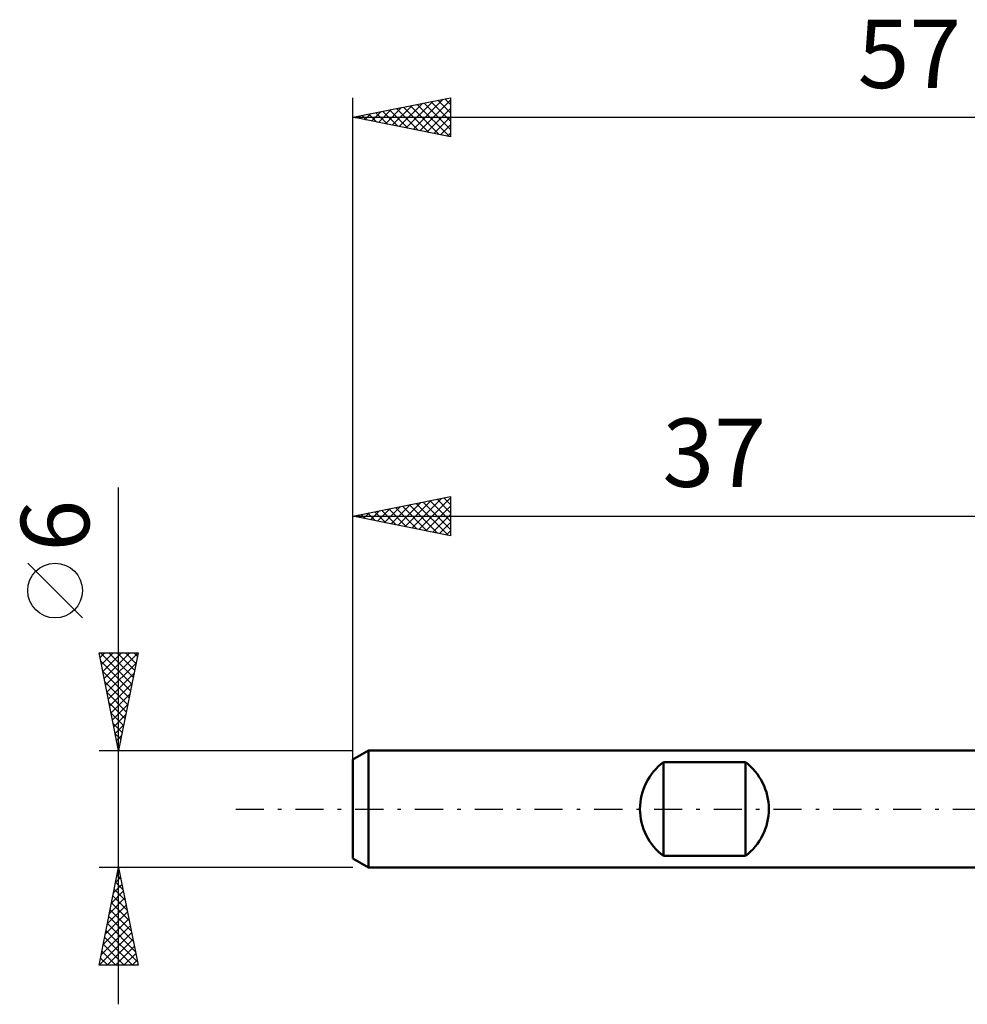
# Model space of a CAD drawing. Units: millimetres. Extents: x -54 to 47, y -20 to 40.
# Drawn here: x -54 to -6, y -10 to 40 of the extents above; entities that cross this region are included whole.
import ezdxf
from ezdxf.enums import TextEntityAlignment as Align

# ---------------------------------------------------------------- set-up
doc = ezdxf.new("R2010")
doc.units = ezdxf.units.MM
doc.header["$LTSCALE"] = 3.6
doc.linetypes.add('LONGDASH_DASH', pattern=[0.85, 0.4, -0.2, 0.05, -0.2])
for name, color, linetype in [('SK1', 4, 'CONTINUOUS'), ('SK2', 7, 'CONTINUOUS'), ('SK4', 2, 'LONGDASH_DASH')]:
    doc.layers.add(name, color=color, linetype=linetype)
doc.styles.get("Standard").update_dxf_attribs({"font": 'Monospac821 BT'})

msp = doc.modelspace()

# ---------------------------------------------------------------- linework, layer by layer
at = {"layer": 'SK1', "color": 4, "linetype": 'CONTINUOUS', "lineweight": 50}
for p, q in [((-36.21, 3), (-37.01, 2.538)), ((-37.01, 2.538), (-37.01, -2.538)), ((-0.01, 3), (-36.21, 3)), ((-36.21, 3), (-36.21, -3)), ((-21.11, -2.4), (-21.11, 2.4)), ((-21.11, 2.4), (-16.91, 2.4)), ((-16.91, 2.4), (-16.91, -2.4)), ((-16.91, -2.4), (-21.11, -2.4)), ((-37.01, -2.538), (-36.21, -3)), ((-36.21, -3), (-0.01, -3))]:
    msp.add_line(p, q, dxfattribs=at)
for centre, start, end in [((-19.31, 0), 126.8699, 233.1301), ((-18.71, 0), 306.8699, 53.1301)]:
    msp.add_arc(centre, 3, start, end, dxfattribs=at)
at = {"layer": 'SK2', "color": 7, "linetype": 'CONTINUOUS', "lineweight": 25}
for p, q in [((-37.01, 1), (-37.01, 36.425)), ((-37.01, 35.425), (-32.01, 36.425)), ((-33.931, 34.809), (-32.392, 36.349)), ((-33.578, 34.739), (-32.01, 36.307)), ((-32.298, 36.367), (-32.01, 36.079)), ((-32.01, 36.425), (-32.01, 34.425)), ((-35.699, 35.163), (-35.044, 35.818)), ((-35.346, 35.092), (-34.514, 35.924)), ((-34.992, 35.021), (-33.983, 36.03)), ((-34.773, 35.872), (-33.655, 34.754)), ((-34.639, 34.951), (-33.453, 36.136)), ((-34.419, 35.943), (-33.124, 34.648)), ((-34.285, 34.88), (-32.923, 36.242)), ((-34.066, 36.014), (-32.594, 34.542)), ((-33.712, 36.085), (-32.064, 34.436)), ((-33.359, 36.155), (-32.01, 34.806)), ((-33.224, 34.668), (-32.01, 35.882)), ((-33.005, 36.226), (-32.01, 35.231)), ((-32.652, 36.297), (-32.01, 35.655)), ((-37.01, 35.425), (19.99, 35.425)), ((-32.01, 34.425), (-37.01, 35.425)), ((-36.894, 35.448), (-36.836, 35.39)), ((-36.76, 35.375), (-36.635, 35.5)), ((-36.541, 35.519), (-36.306, 35.284)), ((-36.406, 35.304), (-36.105, 35.606)), ((-36.187, 35.59), (-35.776, 35.178)), ((-36.053, 35.234), (-35.574, 35.712)), ((-35.834, 35.66), (-35.245, 35.072)), ((-35.48, 35.731), (-34.715, 34.966)), ((-35.127, 35.802), (-34.185, 34.86)), ((-32.871, 34.597), (-32.01, 35.458)), ((-32.517, 34.526), (-32.01, 35.034)), ((-32.164, 34.456), (-32.01, 34.609)), ((-49.01, -10), (-49.01, 16.475)), ((-37.01, 2.076), (-37.01, 16)), ((-37.01, 15), (-32.01, 16)), ((-34.689, 14.536), (-33.528, 15.696)), ((-34.335, 14.465), (-32.998, 15.802)), ((-33.982, 14.394), (-32.468, 15.908)), ((-33.763, 15.649), (-32.139, 14.026)), ((-33.628, 14.324), (-32.01, 15.942)), ((-33.409, 15.72), (-32.01, 14.321)), ((-33.056, 15.791), (-32.01, 14.745)), ((-32.702, 15.862), (-32.01, 15.17)), ((-32.348, 15.932), (-32.01, 15.594)), ((-32.01, 16), (-32.01, 14)), ((-36.457, 14.889), (-36.18, 15.166)), ((-36.237, 15.155), (-35.851, 14.768)), ((-36.103, 14.819), (-35.65, 15.272)), ((-35.884, 15.225), (-35.321, 14.662)), ((-35.75, 14.748), (-35.119, 15.378)), ((-35.53, 15.296), (-34.791, 14.556)), ((-35.396, 14.677), (-34.589, 15.484)), ((-35.177, 15.367), (-34.26, 14.45)), ((-35.042, 14.606), (-34.059, 15.59)), ((-34.823, 15.437), (-33.73, 14.344)), ((-34.47, 15.508), (-33.2, 14.238)), ((-34.116, 15.579), (-32.669, 14.132)), ((-33.275, 14.253), (-32.01, 15.518)), ((-37.01, 15), (-0.01, 15)), ((-32.01, 14), (-37.01, 15)), ((-36.945, 15.013), (-36.912, 14.98)), ((-36.81, 14.96), (-36.71, 15.06)), ((-36.591, 15.084), (-36.382, 14.874)), ((-32.921, 14.182), (-32.01, 15.093)), ((-32.568, 14.112), (-32.01, 14.669)), ((-32.214, 14.041), (-32.01, 14.245)), ((-50.86, 9.788), (-53.66, 12.588)), ((-49.01, 3), (-50.01, 8)), ((-50.01, 8), (-48.01, 8)), ((-49.96, 7.75), (-49.71, 8)), ((-49.93, 8), (-48.33, 6.4)), ((-49.924, 7.57), (-48.401, 6.046)), ((-49.889, 7.396), (-49.286, 8)), ((-49.819, 7.043), (-48.861, 8)), ((-49.748, 6.689), (-48.437, 8)), ((-49.677, 6.336), (-48.013, 8)), ((-49.506, 8), (-48.259, 6.753)), ((-49.082, 8), (-48.189, 7.107)), ((-48.01, 8), (-49.01, 3)), ((-48.657, 8), (-48.118, 7.461)), ((-48.233, 8), (-48.047, 7.814)), ((-49.606, 5.982), (-48.115, 7.473)), ((-49.818, 7.039), (-48.471, 5.693)), ((-49.536, 5.629), (-48.221, 6.943)), ((-49.712, 6.509), (-48.542, 5.339)), ((-49.465, 5.275), (-48.327, 6.413)), ((-49.606, 5.979), (-48.613, 4.986)), ((-49.394, 4.922), (-48.434, 5.882)), ((-49.5, 5.448), (-48.684, 4.632)), ((-49.324, 4.568), (-48.54, 5.352)), ((-49.394, 4.918), (-48.754, 4.279)), ((-49.253, 4.214), (-48.646, 4.822)), ((-49.288, 4.388), (-48.825, 3.925)), ((-49.182, 3.861), (-48.752, 4.291)), ((-49.181, 3.857), (-48.896, 3.572)), ((-49.111, 3.507), (-48.858, 3.761)), ((-49.075, 3.327), (-48.966, 3.218)), ((-49.041, 3.154), (-48.964, 3.231)), ((-50.01, 3), (-37.01, 3)), ((-49.01, -3), (-50.01, -3)), ((-50.01, -8), (-49.01, -3)), ((-37.01, -3), (-49.01, -3)), ((-49.01, -3), (-48.01, -8)), ((-49.161, -3.755), (-48.909, -3.503)), ((-49.087, -3.387), (-48.894, -3.581)), ((-49.055, -3.224), (-48.98, -3.15)), ((-49.017, -3.034), (-49, -3.051)), ((-49.267, -4.285), (-48.839, -3.857)), ((-49.158, -3.741), (-48.788, -4.112)), ((-49.373, -4.815), (-48.768, -4.21)), ((-49.3, -4.448), (-48.576, -5.172)), ((-49.229, -4.095), (-48.682, -4.642)), ((-49.585, -5.876), (-48.627, -4.917)), ((-49.479, -5.346), (-48.697, -4.564)), ((-49.37, -4.802), (-48.469, -5.703)), ((-49.691, -6.406), (-48.556, -5.271)), ((-49.512, -5.509), (-48.257, -6.763)), ((-49.441, -5.155), (-48.363, -6.233)), ((-49.903, -7.467), (-48.414, -5.978)), ((-49.797, -6.937), (-48.485, -5.624)), ((-49.582, -5.862), (-48.151, -7.294)), ((-50.009, -7.997), (-48.344, -6.332)), ((-49.653, -6.216), (-48.045, -7.824)), ((-49.795, -6.923), (-48.718, -8)), ((-49.724, -6.569), (-48.293, -8)), ((-49.588, -8), (-48.273, -6.685)), ((-49.164, -8), (-48.202, -7.039)), ((-49.865, -7.277), (-49.142, -8)), ((-48.739, -8), (-48.132, -7.392)), ((-48.01, -8), (-50.01, -8)), ((-50.007, -7.984), (-49.99, -8)), ((-49.936, -7.63), (-49.566, -8)), ((-48.315, -8), (-48.061, -7.746))]:
    msp.add_line(p, q, dxfattribs=at)
msp.add_circle((-52.26, 11.188), 1.4, dxfattribs=at)
at = {"layer": 'SK4', "color": 2, "linetype": 'LONGDASH_DASH', "lineweight": 25}
msp.add_line((-43.01, 0), (25.99, 0), dxfattribs=at)

# ---------------------------------------------------------------- texts
at = {"layer": 'SK2', "color": 7, "linetype": 'CONTINUOUS', "lineweight": 25}
for s, p in [('57', (-8.51, 36.925)), ('37', (-18.51, 16.5))]:
    msp.add_text(s, height=3.5, dxfattribs=at).set_placement(p, align=Align.CENTER)
msp.add_text('6', height=3.5, rotation=90, dxfattribs=at).set_placement((-50.51, 14.512), align=Align.CENTER)

doc.saveas('drawing.dxf')
